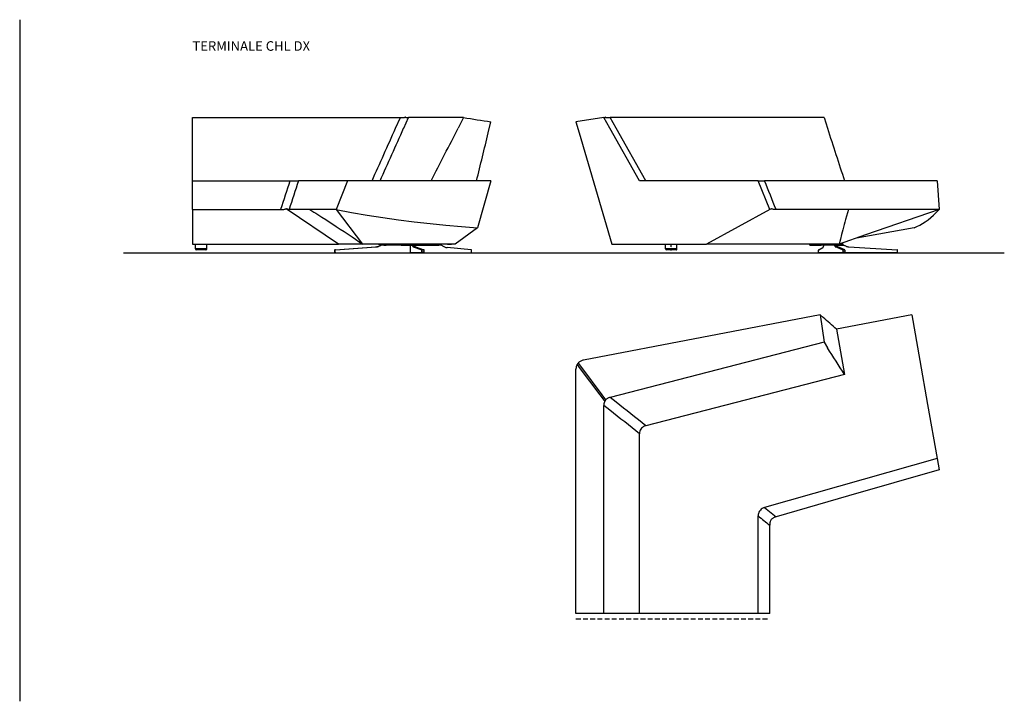
# Model space of a CAD drawing. Extents: x -1950 to 56385, y -36354 to 1780.
# Drawn here: x 27449 to 32593, y -1779 to 1780 of the extents above; entities that cross this region are included whole.
import ezdxf

# ---------------------------------------------------------------- set-up
doc = ezdxf.new("R2010")
doc.units = 0
doc.header["$MEASUREMENT"] = 0
doc.linetypes.add('DASH2', pattern=[0.75, 0.5, -0.25])
doc.linetypes.add('DASHDOT', pattern=[18.5, 12, -3, 0.5, -3])
doc.layers.get('0').update_dxf_attribs({"linetype": 'CONTINUOUS'})

msp = doc.modelspace()

# ---------------------------------------------------------------- linework, layer by layer
for p, q in [((27449.47996, 1780.33084), (27449.47996, -1778.62186)), ((27991.8769, 563.89113), (32593.37702, 563.89113))]:
    msp.add_line(p, q)
at = {"color": 7}
for p, q in [((28352.15259, 1213.89113), (28352.15259, 1269.70382)), ((28352.15259, 1269.70382), (29438.37805, 1269.70382)), ((29413.54797, 1214.22817), (29438.37805, 1269.70382)), ((29455.54724, 1213.89113), (29480.52832, 1269.70382)), ((29767.99866, 1269.70382), (29480.52832, 1269.70382)), ((29767.99866, 1269.70382), (29739.58093, 1213.89113)), ((29897.49023, 1188.89113), (29911.6477, 1246.96126)), ((30501.13678, 1269.70382), (30355.58453, 1246.96126)), ((30355.58453, 1246.96126), (30372.59491, 1188.89113)), ((30501.13678, 1269.70382), (30505.62237, 1270.40468)), ((30532.59491, 1213.89113), (30501.13678, 1269.70382)), ((30565.16107, 1213.89113), (30533.70392, 1269.70382)), ((31651.46539, 1269.70382), (30533.70392, 1269.70382)), ((31651.46539, 1269.70382), (31669.56036, 1213.89113)), ((28352.15259, 938.89113), (28352.15259, 1213.89113)), ((29413.39721, 1213.89113), (29413.54797, 1214.22811)), ((29455.39636, 1213.5541), (29455.54724, 1213.89113)), ((30372.59491, 1188.89113), (30542.49396, 608.89113)), ((30687.59491, 938.89113), (30532.59491, 1213.89113)), ((30565.35101, 1213.5541), (30565.16107, 1213.89113)), ((30720.15606, 938.89113), (30565.35101, 1213.5541)), ((28352.15259, 788.89113), (28352.15259, 938.89113)), ((28352.15259, 938.89113), (28861.17831, 938.89113)), ((28861.17831, 938.89113), (28905.78558, 938.89113)), ((29161.24103, 938.89113), (28905.78558, 938.89113)), ((29161.24103, 938.89113), (29102.15259, 788.89113)), ((29442.99792, 938.89113), (29161.24103, 938.89113)), ((29673.34106, 938.89113), (29442.99792, 938.89113)), ((29911.43579, 938.89113), (29673.34106, 938.89113)), ((29911.43579, 938.89113), (29840.75842, 693.89113)), ((31307.59479, 938.89113), (30687.59491, 938.89113)), ((31367.59479, 788.89113), (31307.59479, 938.89113)), ((31307.59479, 938.89113), (31341.12897, 938.89113)), ((32242.17584, 938.89113), (31341.12897, 938.89113)), ((32242.17584, 938.89113), (32252.59479, 788.89113)), ((28352.15259, 788.89113), (28352.15259, 608.89113)), ((28352.15259, 788.89113), (28812.72571, 788.89113)), ((29114.9201, 608.89113), (28841.77221, 792.87813)), ((28965.99408, 788.89113), (28857.28271, 788.89113)), ((29102.15259, 788.89113), (28965.99408, 788.89113)), ((29102.15259, 788.89113), (29240.96716, 608.89113)), ((31367.59479, 788.89113), (31037.59479, 608.89113)), ((31374.90436, 792.87813), (31367.59479, 788.89113)), ((31779.04425, 788.89113), (31400.95294, 788.89113)), ((32252.59479, 788.89113), (31779.04425, 788.89113)), ((32252.59479, 788.89113), (31868.62921, 656.49825)), ((29840.75866, 693.89107), (29724.94311, 608.8912)), ((32122.3587, 693.89107), (31821.78082, 640.3445)), ((31868.62921, 656.49825), (31730.55914, 608.89113)), ((28352.15259, 608.89113), (29114.9201, 608.89113)), ((28367.15259, 583.89113), (28367.15259, 608.89113)), ((28427.15259, 583.89113), (28367.15259, 583.89113)), ((28422.15259, 578.89113), (28372.15259, 578.89113)), ((28427.15259, 583.89113), (28427.15259, 608.89113)), ((29094.56079, 576.55984), (29094.56079, 566.39113)), ((29096.64459, 576.55984), (29094.56079, 576.55984)), ((29096.64459, 566.39113), (29094.56079, 566.39113)), ((29096.64459, 576.55984), (29096.64459, 566.39113)), ((29096.85107, 579.05373), (29309.95727, 594.18551)), ((29098.93487, 579.05373), (29096.85107, 579.05373)), ((29098.93487, 579.05373), (29312.04101, 594.18551)), ((29240.96716, 608.89113), (29114.9201, 608.89113)), ((29724.94336, 608.89113), (29240.96716, 608.89113)), ((29312.04101, 594.18551), (29309.95727, 594.18551)), ((29324.57434, 608.89113), (29321.67724, 608.89113)), ((29324.57434, 608.89113), (29341.80462, 608.89113)), ((29335.83868, 603.89113), (29337.92248, 603.89113)), ((29352.69458, 603.89113), (29337.92248, 603.89113)), ((29338.47717, 608.89113), (29338.47717, 603.89113)), ((29338.47717, 603.89113), (29338.62909, 603.89113)), ((29338.62909, 608.89113), (29338.62909, 603.89113)), ((29352.69458, 603.89113), (29338.62909, 603.89113)), ((29647.09509, 608.89113), (29341.80462, 608.89113)), ((29352.69458, 608.89113), (29351.65271, 608.89113)), ((29352.69458, 608.89113), (29352.69458, 603.89113)), ((29364.27917, 608.89113), (29352.69458, 608.89113)), ((29352.69458, 603.89113), (29364.27917, 603.89113)), ((29364.27917, 608.89113), (29364.27917, 603.89113)), ((29443.25464, 608.89113), (29364.27917, 608.89113)), ((29443.25464, 603.89113), (29364.27917, 603.89113)), ((29443.25464, 603.89113), (29443.25464, 608.89113)), ((29451.59631, 608.89113), (29443.25464, 608.89113)), ((29443.25464, 603.89113), (29451.59631, 603.89113)), ((29451.59631, 603.89113), (29451.59631, 608.89113)), ((29451.59631, 608.89113), (29492.45398, 608.89113)), ((29451.59631, 603.89113), (29492.45398, 603.89113)), ((29489.58288, 603.89113), (29489.58288, 563.89113)), ((29500.79577, 608.89113), (29492.45398, 608.89113)), ((29492.45398, 603.89113), (29492.45398, 608.89113)), ((29492.45398, 603.89113), (29500.79577, 603.89113)), ((29499.98816, 603.89113), (29500.86999, 603.89113)), ((29500.79577, 603.89113), (29500.79577, 608.89113)), ((29500.79577, 608.89113), (29511.02551, 608.89113)), ((29500.79577, 603.89113), (29511.02551, 603.89113)), ((29512.68774, 603.89113), (29500.86999, 603.89113)), ((29517.30359, 594.30001), (29505.48584, 594.30001)), ((29505.48584, 594.30001), (29549.77795, 579.03182)), ((29518.06384, 608.89113), (29511.02551, 608.89113)), ((29511.02551, 603.89113), (29511.02551, 608.89113)), ((29511.02551, 603.89113), (29518.06384, 603.89113)), ((29517.30359, 594.30001), (29561.59558, 579.03182)), ((29518.06384, 603.89113), (29518.06384, 608.89113)), ((29518.06384, 608.89113), (29544.16345, 608.89113)), ((29518.06384, 603.89113), (29544.16345, 603.89113)), ((29551.20178, 608.89113), (29544.16345, 608.89113)), ((29544.16345, 603.89113), (29544.16345, 608.89113)), ((29544.16345, 603.89113), (29551.20178, 603.89113)), ((29561.59558, 579.03182), (29549.77795, 579.03182)), ((29562.00378, 576.53634), (29550.18616, 576.53634)), ((29550.18616, 566.39113), (29550.18616, 576.53634)), ((29562.00378, 566.39113), (29550.18616, 566.39113)), ((29551.20178, 608.89113), (29630.17724, 608.89113)), ((29551.20178, 603.89113), (29551.20178, 608.89113)), ((29551.20178, 603.89113), (29630.17724, 603.89113)), ((29562.00378, 566.39113), (29562.00378, 576.53634)), ((29638.44079, 608.89113), (29630.17724, 608.89113)), ((29630.17724, 603.89113), (29630.17724, 608.89113)), ((29630.17724, 603.89113), (29638.44079, 603.89113)), ((29638.44079, 603.89113), (29638.44079, 608.89113)), ((29653.06091, 603.89113), (29638.44079, 603.89113)), ((29683.61084, 608.89113), (29647.09509, 608.89113)), ((29808.38281, 579.09078), (29682.76758, 590.2502)), ((29683.61084, 608.89113), (29704.80212, 608.89113)), ((29810.63025, 566.39113), (29810.63025, 576.6003)), ((30542.49396, 608.89113), (31037.59479, 608.89113)), ((30823.2586, 583.89113), (30823.2586, 608.89113)), ((30853.2586, 583.89113), (30823.2586, 583.89113)), ((30853.2586, 578.89113), (30828.2586, 578.89113)), ((30883.2586, 583.89113), (30853.2586, 583.89113)), ((30878.2586, 578.89113), (30853.2586, 578.89113)), ((30883.2586, 583.89113), (30883.2586, 608.89113)), ((31730.55914, 608.89113), (31037.59479, 608.89113)), ((31577.41925, 603.89113), (31577.41925, 608.89113)), ((31577.41925, 603.89113), (31577.5711, 603.89113)), ((31577.5711, 603.89113), (31577.5711, 608.89113)), ((31577.5711, 603.89113), (31624.45611, 603.89113)), ((31623.24615, 566.39113), (31623.24615, 576.6003)), ((31623.64239, 579.09078), (31645.79181, 590.2502)), ((31624.45611, 608.89113), (31624.45611, 603.89113)), ((31624.45611, 603.89113), (31636.04083, 603.89113)), ((31636.04083, 608.89113), (31636.04083, 603.89113)), ((31715.81012, 603.89113), (31636.04083, 603.89113)), ((31703.99249, 603.89113), (31706.59723, 603.89113)), ((31706.59723, 603.89113), (31718.41485, 603.89113)), ((31748.73712, 579.05373), (31711.1607, 594.18551)), ((31722.97857, 594.18551), (31711.1607, 594.18551)), ((31715.81012, 608.89113), (31715.81012, 603.89113)), ((31715.81012, 603.89113), (31724.07379, 603.89113)), ((31760.55475, 579.05373), (31722.97857, 594.18551)), ((31724.07355, 603.89113), (31748.28155, 603.89113)), ((31724.07379, 608.89113), (31724.07379, 603.89113)), ((31730.55939, 608.89113), (31748.28155, 608.89113)), ((31750.7735, 608.89113), (31748.28155, 608.89113)), ((31748.28155, 603.89113), (31748.28155, 608.89113)), ((31748.28155, 603.89113), (31750.7735, 603.89113)), ((31760.55475, 579.05373), (31748.73712, 579.05373)), ((31749.14093, 576.55984), (31749.14093, 566.39113)), ((31760.9588, 576.55984), (31749.14093, 576.55984)), ((31760.9588, 566.39113), (31749.14093, 566.39113)), ((31750.7735, 603.89113), (31750.7735, 608.89113)), ((31750.7735, 603.89113), (31755.68561, 603.89113)), ((31760.9588, 576.55984), (31760.9588, 566.39113)), ((31781.86334, 594.30001), (32033.05621, 579.03182)), ((32035.37115, 566.39113), (32035.37115, 576.53634)), ((29099.10663, 563.89113), (29097.02283, 563.89113)), ((29099.10663, 563.89113), (29489.58288, 563.89113)), ((29549.75195, 563.89113), (29489.58288, 563.89113)), ((29561.5697, 563.89113), (29549.75195, 563.89113)), ((29561.57202, 563.89113), (29808.16821, 563.89113)), ((31748.70685, 563.89113), (31623.68023, 563.89113)), ((31760.52447, 563.89113), (31748.70685, 563.89113)), ((32032.90899, 563.89113), (31760.5274, 563.89113)), ((31631.46759, 239.64278), (30394.58905, 2.66927)), ((31631.46759, 239.64278), (31651.46539, 95.99373)), ((31647.57721, 225.48531), (31631.46759, 239.64278)), ((32109.89654, 239.43087), (31716.93805, 164.49972)), ((32109.89654, 239.43087), (32151.87897, 1.33614)), ((31716.93805, 164.49972), (31758.72735, -72.49882)), ((31651.46539, 95.99373), (30533.70392, -191.4766)), ((31651.46539, 95.99373), (31669.56036, 67.57601)), ((32151.87897, 1.33614), (32192.49469, -229.007)), ((30355.58453, -1319.85233), (30355.58453, -44.46733)), ((31758.72735, -72.49882), (30720.15606, -339.60258)), ((30565.16107, -216.45768), (30533.70392, -191.4766)), ((30501.13678, -1319.85233), (30501.13678, -233.62687)), ((30532.40497, -258.45695), (30501.13678, -233.62687)), ((30565.35101, -216.60856), (30565.16107, -216.45768)), ((32192.49469, -229.007), (32242.17584, -510.76396)), ((30532.59491, -258.60771), (30532.40497, -258.45695)), ((30687.59491, -1319.85233), (30687.59491, -381.7515)), ((32242.17584, -510.76396), (31341.12897, -766.21928)), ((32242.17584, -510.76396), (32252.59479, -569.85233)), ((32252.59479, -569.85233), (31779.04425, -706.01078)), ((31779.04425, -706.01078), (31400.95294, -814.72221)), ((31341.12897, -766.21928), (31400.95294, -814.72221)), ((31307.59479, -1319.85233), (31307.59479, -810.8267)), ((31367.59479, -1319.85233), (31367.59479, -859.27934)), ((30501.13678, -1319.85233), (30355.58453, -1319.85233)), ((30532.59491, -1319.85233), (30501.13678, -1319.85233)), ((30687.59491, -1319.85233), (30532.59491, -1319.85233)), ((31307.59479, -1319.85233), (30687.59491, -1319.85233)), ((31367.59479, -1319.85233), (31307.59479, -1319.85233))]:
    msp.add_line(p, q, dxfattribs=at)
at = {"color": 7, "linetype": 'DASHDOT'}
msp.add_line((30853.2586, 575.89058), (30853.2586, 611.8912), dxfattribs=at)
at = {"color": 1, "linetype": 'DASH2', "ltscale": 50}
msp.add_line((30355.65708, -1348.53428), (31367.50187, -1348.53428), dxfattribs=at)
at = {"color": 7}
for points in [[(29438.37799, 1269.70382), (29440.84619, 1269.71255), (29443.29358, 1269.73885), (29445.7149, 1269.78267), (29448.1051, 1269.84383), (29450.45904, 1269.92226), (29452.77167, 1270.01778), (29455.03814, 1270.13021), (29457.2536, 1270.25924), (29459.41327, 1270.40468)], [(29466.62585, 1270.47664), (29465.01416, 1270.55874), (29463.27466, 1270.57314), (29461.40747, 1270.52126), (29459.41333, 1270.40468)], [(29466.62585, 1270.47664), (29472.56616, 1270.05971), (29475.09619, 1269.90694), (29477.28662, 1269.79519), (29479.10632, 1269.72689), (29480.52832, 1269.70382)], [(30510.32318, 1270.47664), (30509.72479, 1270.52108), (30509.14349, 1270.55245), (30508.58001, 1270.5707), (30508.03558, 1270.57583), (30507.51068, 1270.56777), (30507.00628, 1270.54659), (30506.52289, 1270.51235), (30506.06146, 1270.46499), (30505.6225, 1270.40468)], [(30510.32318, 1270.47664), (30512.39691, 1270.31765), (30514.6225, 1270.17599), (30516.99188, 1270.05208), (30519.49652, 1269.94649), (30522.12689, 1269.85958), (30524.87298, 1269.79159), (30527.72528, 1269.74288), (30530.6723, 1269.71358), (30533.70404, 1269.70382)], [(28812.72571, 788.89113), (28816.11017, 788.94179), (28819.48797, 789.0934), (28822.84491, 789.34548), (28826.16681, 789.69692), (28829.43988, 790.14614), (28832.65021, 790.69131), (28835.78448, 791.33022), (28838.8294, 792.0602), (28841.77221, 792.87807)], [(28857.28271, 788.89113), (28856.82144, 788.90218), (28856.32791, 788.93459), (28855.25064, 789.05959), (28854.06253, 789.25912), (28853.15115, 789.44399), (28852.19073, 789.66213), (28851.08059, 789.93862), (28849.91678, 790.25167), (28847.55435, 790.94552), (28844.75934, 791.84481), (28841.77221, 792.87813)], [(28965.99579, 788.8901), (28976.20569, 782.47988), (28986.42132, 776.0411), (28996.71014, 769.53152), (29007.00421, 762.99441), (29027.53326, 749.88741), (29048.06415, 736.68892), (29066.39703, 724.8301), (29084.73291, 712.90279), (29103.06842, 700.9117), (29123.7514, 687.31124), (29144.42065, 673.64443), (29165.08038, 659.91152), (29185.73474, 646.11263), (29204.15814, 633.7477), (29222.56897, 621.33993), (29240.96716, 608.89113)], [(29102.15246, 788.89101), (29183.61804, 774.03359), (29265.26599, 760.24648), (29347.08264, 747.53261), (29429.05432, 735.89394), (29511.16736, 725.33242), (29593.40808, 715.85), (29675.76269, 707.44814), (29758.21741, 700.12783), (29840.7583, 693.89101)], [(31400.95294, 788.89113), (31398.40289, 788.92208), (31395.92853, 789.01266), (31393.52936, 789.16012), (31391.20489, 789.36184), (31388.95514, 789.61574), (31386.75274, 789.92409), (31384.62604, 790.28255), (31382.5755, 790.68978), (31380.60162, 791.14467), (31378.70538, 791.64638), (31376.88775, 792.1943), (31375.88287, 792.52877), (31374.90436, 792.87813)], [(31779.044, 788.8901), (31774.22564, 771.67769), (31769.39996, 754.26748), (31764.57135, 736.68246), (31761.02691, 723.67562), (31757.47418, 710.55935), (31753.74029, 696.69076), (31750.0152, 682.77425), (31743.5235, 658.33651), (31737.03082, 633.67562), (31730.55914, 608.89113)], [(32122.35895, 693.89101), (32136.91314, 700.12783), (32151.45221, 707.44814), (32165.97369, 715.85), (32180.47467, 725.33242), (32194.95318, 735.89394), (32209.40729, 747.53261), (32223.83404, 760.24648), (32238.23053, 774.03359), (32252.59479, 788.89101)], [(29096.85107, 579.05373), (29096.48578, 578.99965), (29096.13251, 578.89065), (29095.79925, 578.72927), (29095.49353, 578.51906), (29095.22223, 578.26479), (29094.99139, 577.97231), (29094.80621, 577.64785), (29094.6709, 577.29909), (29094.5885, 576.93374), (29094.56079, 576.55984)], [(29094.56079, 566.39113), (29094.58587, 566.0353), (29094.66052, 565.68679), (29094.78332, 565.35268), (29094.95166, 565.03945), (29095.16217, 564.75405), (29095.41052, 564.50173), (29095.69177, 564.28798), (29096.00006, 564.11709), (29096.32922, 563.99233), (29096.67242, 563.91665), (29097.02283, 563.89113)], [(29098.93487, 579.05373), (29098.56958, 578.99965), (29098.21631, 578.89065), (29097.88305, 578.72927), (29097.57733, 578.51906), (29097.30603, 578.26479), (29097.07519, 577.97231), (29096.89001, 577.64785), (29096.7547, 577.29909), (29096.6723, 576.93374), (29096.64459, 576.55984)], [(29096.64459, 566.39113), (29096.66968, 566.0353), (29096.74432, 565.68679), (29096.86712, 565.35268), (29097.03546, 565.03945), (29097.24597, 564.75405), (29097.49432, 564.50173), (29097.77557, 564.28798), (29098.08386, 564.11709), (29098.41302, 563.99233), (29098.75622, 563.91665), (29099.10663, 563.89113)], [(29309.95721, 594.18545), (29313.04791, 594.50466), (29316.11261, 595.02114), (29319.13916, 595.73281), (29322.11548, 596.63686), (29325.02972, 597.72988), (29327.8703, 599.0071), (29330.62591, 600.46377), (29333.28558, 602.09389), (29335.83868, 603.89113)], [(29312.04101, 594.18545), (29315.13171, 594.50466), (29318.19641, 595.02114), (29321.22296, 595.73281), (29324.19928, 596.63686), (29327.11352, 597.72988), (29329.9541, 599.0071), (29332.70971, 600.46377), (29335.36938, 602.09389), (29337.92248, 603.89113)], [(29500.86999, 603.89113), (29501.32586, 602.09157), (29501.80066, 600.46267), (29502.29248, 599.01101), (29502.79938, 597.74257), (29503.31921, 596.66225), (29503.84997, 595.7748), (29504.38946, 595.08339), (29504.93548, 594.59121), (29505.48584, 594.29995)], [(29512.68774, 603.89113), (29513.14361, 602.09157), (29513.61841, 600.46267), (29514.11023, 599.01101), (29514.61712, 597.74257), (29515.13696, 596.66225), (29515.66772, 595.7748), (29516.20721, 595.08339), (29516.75323, 594.59121), (29517.30359, 594.29995)], [(29549.75195, 563.89113), (29549.81372, 563.91665), (29549.87427, 563.99233), (29549.93231, 564.11709), (29549.98663, 564.28798), (29550.03625, 564.50173), (29550.08001, 564.75405), (29550.11719, 565.03945), (29550.14685, 565.35268), (29550.16852, 565.68679), (29550.18164, 566.0353), (29550.18609, 566.39113)], [(29550.18609, 576.53628), (29550.182, 576.87868), (29550.1698, 577.2145), (29550.14972, 577.53774), (29550.12219, 577.84194), (29550.08764, 578.12148), (29550.04681, 578.37124), (29550.00036, 578.58657), (29549.94928, 578.76308), (29549.89447, 578.89785), (29549.83697, 578.98794), (29549.77789, 579.03188)], [(29561.5697, 563.89113), (29561.63147, 563.91665), (29561.69201, 563.99233), (29561.75006, 564.11709), (29561.80438, 564.28798), (29561.854, 564.50173), (29561.89776, 564.75405), (29561.93493, 565.03945), (29561.9646, 565.35268), (29561.98626, 565.68679), (29561.99939, 566.0353), (29562.00384, 566.39113)], [(29562.00384, 576.53628), (29561.99975, 576.87868), (29561.98755, 577.2145), (29561.96747, 577.53774), (29561.93994, 577.84194), (29561.90539, 578.12148), (29561.86456, 578.37124), (29561.81811, 578.58657), (29561.76703, 578.76308), (29561.71222, 578.89785), (29561.65472, 578.98794), (29561.59564, 579.03188)], [(29653.06097, 603.89113), (29655.82489, 601.40664), (29658.76428, 599.1393), (29661.86273, 597.10183), (29665.10278, 595.30581), (29668.46618, 593.76137), (29671.93408, 592.47719), (29675.487, 591.46035), (29679.10498, 590.7167), (29682.76764, 590.25014)], [(29808.16821, 563.89113), (29808.51861, 563.91665), (29808.86181, 563.99233), (29809.19098, 564.11709), (29809.49927, 564.28798), (29809.78052, 564.50173), (29810.02887, 564.75405), (29810.23938, 565.03945), (29810.40771, 565.35268), (29810.53052, 565.68679), (29810.60516, 566.0353), (29810.63025, 566.39113)], [(29810.63025, 576.60024), (29810.60321, 576.96987), (29810.52264, 577.3312), (29810.39038, 577.67666), (29810.20929, 577.99831), (29809.9834, 578.28921), (29809.71759, 578.54311), (29809.41778, 578.75429), (29809.09051, 578.91823), (29808.74298, 579.03115), (29808.38281, 579.09072)], [(31623.64264, 579.09072), (31623.57916, 579.03115), (31623.51764, 578.91823), (31623.46002, 578.75429), (31623.40729, 578.54311), (31623.36041, 578.28921), (31623.32037, 577.99831), (31623.28863, 577.67666), (31623.2652, 577.3312), (31623.25104, 576.96987), (31623.24615, 576.60024)], [(31623.24615, 566.39113), (31623.25055, 566.0353), (31623.26373, 565.68679), (31623.28522, 565.35268), (31623.315, 565.03945), (31623.35211, 564.75405), (31623.39606, 564.50173), (31623.44537, 564.28798), (31623.50006, 564.11709), (31623.55816, 563.99233), (31623.61871, 563.91665), (31623.68023, 563.89113)], [(31645.79205, 590.25014), (31646.43756, 590.7167), (31647.07574, 591.46035), (31647.70221, 592.47719), (31648.31354, 593.76137), (31648.90631, 595.30581), (31649.47809, 597.10183), (31650.02447, 599.1393), (31650.54254, 601.40664), (31651.02984, 603.89113)], [(31706.59723, 603.89113), (31707.04742, 602.09389), (31707.51666, 600.46377), (31708.0025, 599.0071), (31708.50299, 597.72988), (31709.01715, 596.63686), (31709.54205, 595.73281), (31710.07525, 595.02114), (31710.61578, 594.50466), (31711.1607, 594.18545)], [(31718.4151, 603.89113), (31718.86529, 602.09389), (31719.33404, 600.46377), (31719.81988, 599.0071), (31720.32086, 597.72988), (31720.83453, 596.63686), (31721.35943, 595.73281), (31721.89313, 595.02114), (31722.43365, 594.50466), (31722.97857, 594.18545)], [(31748.70709, 563.89113), (31748.76861, 563.91665), (31748.82916, 563.99233), (31748.88727, 564.11709), (31748.94147, 564.28798), (31748.99127, 564.50173), (31749.03522, 564.75405), (31749.07232, 565.03945), (31749.10162, 565.35268), (31749.12359, 565.68679), (31749.13678, 566.0353), (31749.14117, 566.39113)], [(31749.14117, 576.55984), (31749.13629, 576.93374), (31749.12164, 577.29909), (31749.09772, 577.64785), (31749.065, 577.97231), (31749.02447, 578.26479), (31748.97662, 578.51906), (31748.92291, 578.72927), (31748.86383, 578.89065), (31748.80182, 578.99965), (31748.73736, 579.05373)], [(31755.68561, 603.89113), (31758.27057, 602.09157), (31760.96393, 600.46267), (31763.75299, 599.01101), (31766.6275, 597.74257), (31769.57623, 596.66225), (31772.586, 595.7748), (31775.64557, 595.08339), (31778.74225, 594.59121), (31781.86334, 594.29995)], [(31760.52447, 563.89113), (31760.58648, 563.91665), (31760.64703, 563.99233), (31760.70514, 564.11709), (31760.75934, 564.28798), (31760.80865, 564.50173), (31760.8526, 564.75405), (31760.88971, 565.03945), (31760.91949, 565.35268), (31760.94098, 565.68679), (31760.95416, 566.0353), (31760.95856, 566.39113)], [(31760.95856, 576.55984), (31760.95367, 576.93374), (31760.93951, 577.29909), (31760.91559, 577.64785), (31760.88287, 577.97231), (31760.84186, 578.26479), (31760.794, 578.51906), (31760.74029, 578.72927), (31760.6817, 578.89065), (31760.6192, 578.99965), (31760.55475, 579.05373)], [(32032.90924, 563.89113), (32033.25934, 563.91665), (32033.6026, 563.99233), (32033.9317, 564.11709), (32034.24029, 564.28798), (32034.52154, 564.50173), (32034.76959, 564.75405), (32034.98053, 565.03945), (32035.1485, 565.35268), (32035.27154, 565.68679), (32035.34625, 566.0353), (32035.37115, 566.39113)], [(32035.37115, 576.53628), (32035.34772, 576.87868), (32035.27887, 577.2145), (32035.1651, 577.53774), (32035.00885, 577.84194), (32034.81305, 578.12148), (32034.58111, 578.37124), (32034.31793, 578.58657), (32034.02838, 578.76308), (32033.71734, 578.89785), (32033.39166, 578.98794), (32033.05621, 579.03188)], [(30394.58905, 2.66915), (30391.04339, 1.86056), (30387.57391, 0.80831), (30384.19793, -0.48173), (30380.93255, -2.0037), (30377.79413, -3.7498), (30374.79852, -5.71122), (30371.96087, -7.87773), (30369.29486, -10.23905), (30366.81488, -12.78251)], [(30361.70648, -20.02152), (30360.44305, -22.52445), (30359.31878, -25.09989), (30358.33734, -27.73979), (30357.50165, -30.43608), (30356.81439, -33.18046), (30356.27752, -35.96464), (30355.893, -38.77958), (30355.66156, -41.61674), (30355.58441, -44.46733)], [(30361.7066, -20.02165), (30373.169, -35.35575), (30479.93048, -178.2161), (30505.62237, -212.59159)], [(30366.81488, -12.78263), (30384.12323, -36.01725), (30490.88092, -179.28471), (30510.3233, -205.37907)], [(30510.32342, -205.37919), (30509.70599, -206.09355), (30509.11175, -206.83036), (30508.54144, -207.58915), (30507.99432, -208.36991), (30507.47137, -209.17216), (30506.97259, -209.99638), (30506.49798, -210.8411), (30506.04779, -211.70634), (30505.6225, -212.59159)], [(30533.70404, -191.47685), (30530.66156, -192.35868), (30527.70746, -193.41728), (30524.85174, -194.64872), (30522.10443, -196.04862), (30519.47577, -197.61161), (30516.97455, -199.3328), (30514.6098, -201.20536), (30512.39032, -203.22343), (30510.32342, -205.37919)], [(30505.6225, -212.59159), (30504.69183, -214.75126), (30503.8659, -216.96659), (30503.14642, -219.23319), (30502.53509, -221.54569), (30502.03314, -223.8997), (30501.64178, -226.28983), (30501.36151, -228.71122), (30501.19305, -231.15849), (30501.1369, -233.62675)], [(30720.15619, -339.60282), (30713.90765, -341.67314), (30708.14251, -344.53739), (30702.95111, -348.15263), (30698.41351, -352.46122), (30694.60052, -357.39677), (30691.57171, -362.88261), (30689.37396, -368.83329), (30688.04144, -375.15556), (30687.59491, -381.75126)], [(31341.12897, -766.21903), (31334.76275, -768.51103), (31328.85797, -771.63798), (31323.51617, -775.54521), (31318.82965, -780.1663), (31314.87994, -785.42021), (31311.73443, -791.21757), (31309.4483, -797.45732), (31308.06061, -804.03153), (31307.59527, -810.82646)], [(31400.95318, -814.72196), (31397.67193, -815.76786), (31394.45563, -816.99833), (31391.31842, -818.40751), (31388.27447, -819.99052), (31385.33746, -821.73954), (31382.51959, -823.64726), (31379.83356, -825.70439), (31377.29156, -827.90312), (31374.90436, -830.23271)], [(31374.90436, -830.23271), (31373.40533, -833.17558), (31372.06695, -836.2205), (31370.89557, -839.35478), (31369.89606, -842.56474), (31369.07232, -845.83817), (31368.42779, -849.15995), (31367.96588, -852.51689), (31367.68805, -855.89482), (31367.59479, -859.27958)]]:
    msp.add_lwpolyline(points, dxfattribs=at)
for centre, radius, start, end in [((216140.72272, 1177994.73433), 1191392.77236, 261.00010311301, 261.00709722672), ((-861650.40228, 400062.70308), 976255.61454, 335.86856258685, 335.88624594661), ((-854280.65228, 396784.95308), 968228.33359, 335.86830133211, 335.88610934282), ((-942395.33978, 496209.42183), 1090901.88724, 332.99932476748, 333.01553622147), ((-1085917.15228, 273250.57808), 1148503.22912, 346.28447556639, 346.29731376071), ((4869091.59772, 1569566.98433), 5085310.71746, 197.96335152704, 197.96660269709), ((1715276.84772, -543885.70317), 1772239.24295, 162.09608477912, 162.10118010024), ((2956583.34772, -945816.20317), 3076953.37545, 162.07978794776, 162.08271126872), ((-1317094.40228, -536941.89067), 1451755.59268, 21.74031112814, 21.74668540218), ((28372.15259, 583.89113), 5, 180.00000501, 269.9999975), ((28422.15259, 583.89113), 5, 269.9999975, 0), ((30828.2586, 583.89113), 5, 180.00000501, 269.9999975), ((30878.2586, 583.89113), 5, 269.9999975, 0), ((-117882.12103, -169909.45317), 226506.12668, 48.6647563269, 48.6881189889), ((-579689.58978, -389202.95317), 724769.99149, 32.47299376723, 32.48611797572), ((30394.17462, -37.50273), 36.87409, 137.90161497, 151.70160237), ((-269715.52728, -378321.32817), 482837.22691, 51.5208511547, 51.5443162696), ((-274947.40228, -384923.26567), 491207.60735, 51.5221932869, 51.5452827414), ((357322.19147, 402839.17183), 518863.03195, 231.0733492268, 231.0818733029)]:
    msp.add_arc(centre, radius, start, end, dxfattribs=at)

# ---------------------------------------------------------------- texts
msp.add_text('TERMINALE CHL DX', height=50).set_placement((28351.89242, 1618.09933))

doc.saveas('drawing.dxf')
